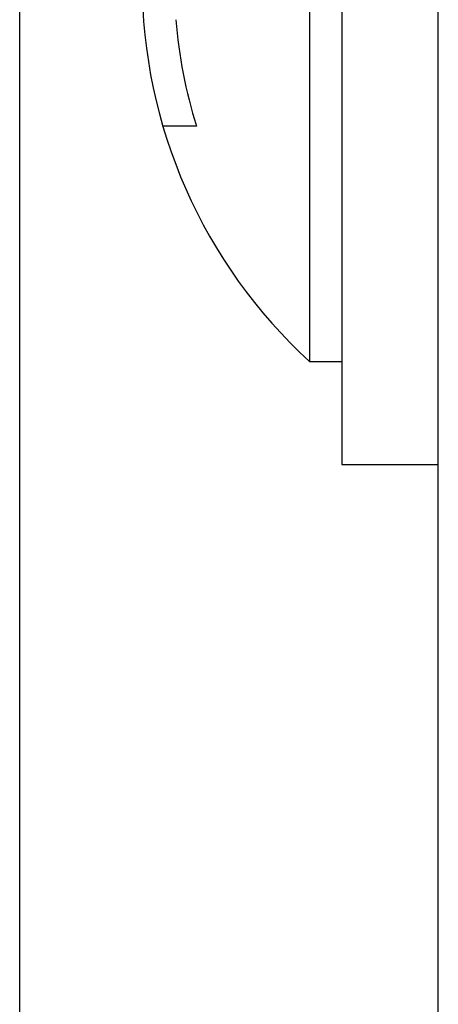
# Model space of a CAD drawing. Extents: x -526 to 21197, y -728 to 14615.
# Drawn here: x 2234 to 2240, y 6838 to 6854 of the extents above; entities that cross this region are included whole.
import ezdxf

# ---------------------------------------------------------------- set-up
doc = ezdxf.new("R2010")
doc.units = 0
doc.header["$LTSCALE"] = 70
doc.layers.add('_0-1_LAYER_1', color=7, linetype='CONTINUOUS')

msp = doc.modelspace()

# ---------------------------------------------------------------- linework, layer by layer
at = {"layer": '_0-1_LAYER_1', "color": 7, "linetype": 'Continuous'}
for p, q in [((2240, 6661.406), (2240, 6880)), ((2238.5, 6861.784), (2238.5, 6846.784)), ((2238, 6860.184), (2238, 6848.384)), ((2238.5, 6860.184), (2238.5, 6848.384)), ((2233.5, 6759), (2233.5, 6854)), ((2236.245, 6852.034), (2235.723, 6852.034)), ((2238, 6848.384), (2238.5, 6848.384)), ((2238.5, 6846.784), (2240, 6846.784))]:
    msp.add_line(p, q, dxfattribs=at)
for centre, radius, start, end in [((2243.394, 6854.284), 7.994, 132.4359, 227.5641), ((2243.4, 6854.284), 7.5, 184.5886, 197.4576)]:
    msp.add_arc(centre, radius, start, end, dxfattribs=at)

doc.saveas('drawing.dxf')
